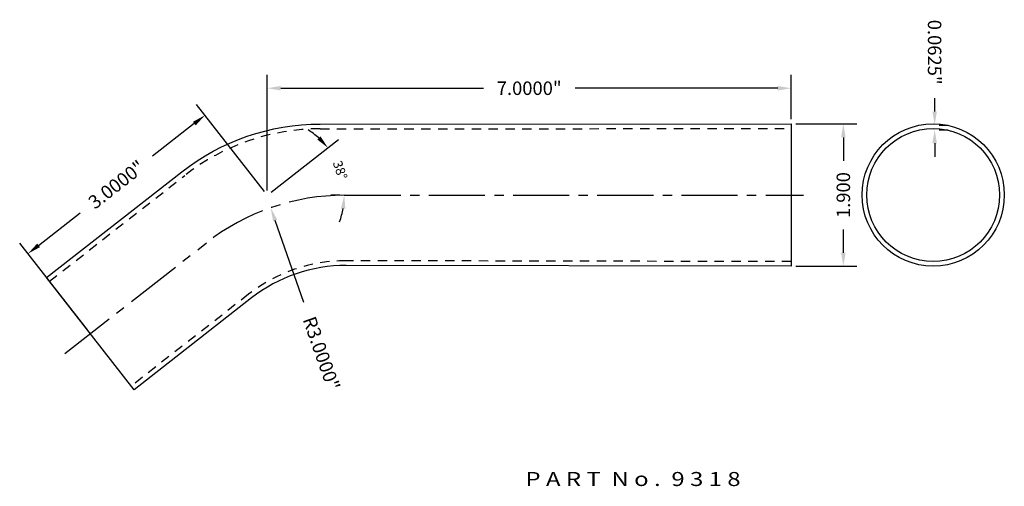
# Model space of a CAD drawing. Units: inches. Extents: x 0.5 to 13.6, y 0.2 to 6.5.
import ezdxf
from ezdxf.enums import TextEntityAlignment as Align

# ---------------------------------------------------------------- set-up
doc = ezdxf.new("R2010")
doc.units = ezdxf.units.IN
doc.header["$MEASUREMENT"] = 0
doc.linetypes.add('CENTER2', pattern=[1.125, 0.75, -0.125, 0.125, -0.125])
doc.linetypes.add('HIDDEN2', pattern=[0.1875, 0.125, -0.0625])
doc.layers.get('DEFPOINTS').update_dxf_attribs({"color": 8, "linetype": 'CONTINUOUS'})
for name, color, linetype in [('ADP1DETAIL', 3, 'CONTINUOUS'), ('ADP2DETAIL', 1, 'HIDDEN2'), ('ADP3DETAIL', 1, 'CONTINUOUS'), ('Dimensions', 3, 'CONTINUOUS')]:
    doc.layers.add(name, color=color, linetype=linetype)
doc.styles.add('ARIAL_WIDE', font='arial.ttf', dxfattribs={"width": 1.25})
doc.dimstyles.new('JB-DIM', dxfattribs={"dimtxt": 0.18, "dimasz": 0.18, "dimexe": 0.18, "dimexo": 0.0625, "dimgap": 0.09, "dimtad": 0, "dimdec": 4, "dimzin": 0, "dimdsep": 46, "dimtxsty": 'ARIAL_WIDE', "dimcen": 0.09, "dimclrd": 1, "dimclre": 1, "dimadec": 0, "dimazin": 0, "dimtfac": 1, "dimtdec": 4, "dimtofl": 0, "dimtmove": 0, "dimatfit": 3, "dimfxl": 1, "dimtolj": 1, "dimtzin": 0, "dimarcsym": 0})
doc.dimstyles.new('JB-DIM-ANGLE', dxfattribs={"dimtxt": 0.125, "dimasz": 0.18, "dimexe": 0.18, "dimexo": 0.0625, "dimgap": 0.09, "dimtad": 0, "dimdec": 4, "dimzin": 0, "dimdsep": 46, "dimtxsty": 'ARIAL_WIDE', "dimcen": 0.09, "dimclrd": 1, "dimclre": 1, "dimadec": 0, "dimazin": 0, "dimtfac": 1, "dimtdec": 4, "dimtofl": 0, "dimtmove": 0, "dimatfit": 3, "dimfxl": 1, "dimtolj": 1, "dimtzin": 0, "dimarcsym": 0})

# ---------------------------------------------------------------- blocks, each defined once
blk = doc.blocks.new('*D24')
at = {"layer": 'DEFPOINTS', "color": 0, "transparency": 16777216}
for p in [(3.789, 5.558), (10.788, 5.082), (3.789, 4.13)]:
    blk.add_point(p, dxfattribs=at)
at = {"layer": 'Dimensions', "color": 1, "lineweight": -2, "transparency": 16777216}
for p, q in [((3.789, 4.192), (3.789, 5.738)), ((10.788, 5.144), (10.788, 5.738)), ((3.969, 5.558), (6.677, 5.558)), ((10.608, 5.558), (7.9, 5.558))]:
    blk.add_line(p, q, dxfattribs=at)
at = {"layer": 'Dimensions', "color": 1, "transparency": 16777216}
for points in [[(3.969, 5.588), (3.969, 5.528), (3.789, 5.558)], [(10.608, 5.588), (10.608, 5.528), (10.788, 5.558)]]:
    blk.add_solid(points, dxfattribs=at)
at = {"layer": 'Dimensions', "color": 0, "transparency": 16777216, "insert": (7.288, 5.558), "char_height": 0.18, "attachment_point": 5, "style": 'ARIAL_WIDE'}
blk.add_mtext('\\A1;7.0000"', dxfattribs=at)
blk = doc.blocks.new('*D25')
at = {"layer": 'DEFPOINTS', "color": 0, "transparency": 16777216}
for p in [(2.956, 5.197), (3.79, 4.13), (1.426, 2.283)]:
    blk.add_point(p, dxfattribs=at)
at = {"layer": 'Dimensions', "color": 1, "lineweight": -2, "transparency": 16777216}
for p, q in [((3.751, 4.179), (2.845, 5.339)), ((2.814, 5.086), (2.257, 4.651)), ((0.734, 3.461), (1.291, 3.896)), ((1.387, 2.332), (0.481, 3.492))]:
    blk.add_line(p, q, dxfattribs=at)
at = {"layer": 'Dimensions', "color": 1, "transparency": 16777216}
for points in [[(2.796, 5.11), (2.833, 5.062), (2.956, 5.197)], [(0.715, 3.484), (0.752, 3.437), (0.592, 3.35)]]:
    blk.add_solid(points, dxfattribs=at)
at = {"layer": 'Dimensions', "color": 0, "transparency": 16777216, "insert": (1.774, 4.273), "char_height": 0.18, "attachment_point": 5, "rotation": 38, "style": 'ARIAL_WIDE'}
blk.add_mtext('\\A1;3.0000"', dxfattribs=at)
blk = doc.blocks.new('*D26')
at = {"layer": 'DEFPOINTS', "color": 0, "transparency": 16777216}
for p in [(3.835, 3.963), (4.823, 1.13)]:
    blk.add_point(p, dxfattribs=at)
at = {"layer": 'Dimensions', "color": 1, "lineweight": -2, "transparency": 16777216}
blk.add_line((4.276, 2.699), (3.894, 3.793), dxfattribs=at)
at = {"layer": 'Dimensions', "color": 1, "transparency": 16777216}
blk.add_solid([(3.922, 3.803), (3.866, 3.783), (3.835, 3.963)], dxfattribs=at)
at = {"layer": 'Dimensions', "color": 0, "transparency": 16777216, "insert": (4.513, 2.019), "char_height": 0.18, "attachment_point": 5, "rotation": 289.2351, "style": 'ARIAL_WIDE'}
blk.add_mtext('\\A1;R3.0000"', dxfattribs=at)
blk = doc.blocks.new('*D27')
at = {"layer": 'DEFPOINTS', "color": 0, "transparency": 16777216}
for p in [(10.788, 5.082), (10.788, 3.182), (11.485, 3.182)]:
    blk.add_point(p, dxfattribs=at)
at = {"layer": 'Dimensions', "color": 1, "lineweight": -2, "transparency": 16777216}
for p, q in [((10.851, 5.082), (11.665, 5.082)), ((11.485, 4.902), (11.485, 4.59)), ((11.485, 3.362), (11.485, 3.673)), ((10.851, 3.182), (11.665, 3.182))]:
    blk.add_line(p, q, dxfattribs=at)
at = {"layer": 'Dimensions', "color": 1, "transparency": 16777216}
for points in [[(11.455, 4.902), (11.515, 4.902), (11.485, 5.082)], [(11.455, 3.362), (11.515, 3.362), (11.485, 3.182)]]:
    blk.add_solid(points, dxfattribs=at)
at = {"layer": 'Dimensions', "color": 0, "transparency": 16777216, "insert": (11.485, 4.132), "char_height": 0.18, "attachment_point": 5, "rotation": 90, "style": 'ARIAL_WIDE'}
blk.add_mtext('\\A1;1.900', dxfattribs=at)
blk = doc.blocks.new('*D28')
at = {"layer": 'DEFPOINTS', "color": 0, "transparency": 16777216}
for p in [(12.705, 5.067), (12.705, 5.067), (12.705, 5.004)]:
    blk.add_point(p, dxfattribs=at)
at = {"layer": 'Dimensions', "color": 1, "lineweight": -2, "transparency": 16777216}
for p, q in [((12.705, 5.247), (12.705, 5.427)), ((12.767, 5.067), (12.885, 5.067)), ((12.767, 5.004), (12.885, 5.004)), ((12.705, 4.824), (12.705, 4.644))]:
    blk.add_line(p, q, dxfattribs=at)
at = {"layer": 'Dimensions', "color": 1, "transparency": 16777216}
for points in [[(12.735, 5.247), (12.675, 5.247), (12.705, 5.067)], [(12.735, 4.824), (12.675, 4.824), (12.705, 5.004)]]:
    blk.add_solid(points, dxfattribs=at)
at = {"layer": 'Dimensions', "color": 0, "transparency": 16777216, "insert": (12.704, 6.039), "char_height": 0.18, "attachment_point": 5, "rotation": 270.0492, "style": 'ARIAL_WIDE'}
blk.add_mtext('\\A1;0.0625"', dxfattribs=at)
blk = doc.blocks.new('*D29')
at = {"layer": 'DEFPOINTS', "color": 0, "transparency": 16777216}
for p in [(4.793, 4.356), (4.822, 4.13), (10.954, 4.13), (2.976, 3.494), (1.086, 2.018)]:
    blk.add_point(p, dxfattribs=at)
at = {"layer": 'Dimensions', "color": 1, "lineweight": -2, "transparency": 16777216}
for p, q in [((3.84, 4.169), (4.742, 4.874)), ((4.76, 4.13), (4.638, 4.13))]:
    blk.add_line(p, q, dxfattribs=at)
for start, end in [(48.0443, 58.0885), (339.9091, 349.9534)]:
    blk.add_arc((3.79, 4.13), 1.028, start, end, dxfattribs=at)
at = {"layer": 'Dimensions', "color": 1, "transparency": 16777216}
for points in [[(4.5, 4.915), (4.456, 4.874), (4.6, 4.763)], [(4.773, 3.953), (4.832, 3.948), (4.818, 4.13)]]:
    blk.add_solid(points, dxfattribs=at)
at = {"layer": 'Dimensions', "color": 0, "transparency": 16777216, "insert": (4.762, 4.465), "char_height": 0.125, "attachment_point": 5, "rotation": 288.9988, "style": 'ARIAL_WIDE'}
blk.add_mtext('\\A1;38°', dxfattribs=at)

msp = doc.modelspace()

# ---------------------------------------------------------------- linework, layer by layer
at = {"layer": 'ADP1DETAIL'}
msp.add_lwpolyline([(10.78815, 5.08162), (10.78988, 3.18162), (4.84402, 3.19321, 0.16784354), (3.57792, 2.75864), (2.01073, 1.53421), (0.84097, 3.03143), (2.64865, 4.44374, -0.16726471), (4.49473, 5.07971), (10.78988, 5.08162)], format="xyb", dxfattribs=at)
for radius in [0.95, 0.8875]:
    msp.add_circle((12.6853, 4.13316), radius, dxfattribs=at)
at = {"layer": 'ADP2DETAIL'}
for p, q in [((4.49475, 5.01721), (10.78821, 5.01912)), ((0.87945, 2.98218), (2.68713, 4.39449)), ((10.78982, 3.24412), (4.84415, 3.25571)), ((3.53944, 2.80789), (1.97225, 1.58346))]:
    msp.add_line(p, q, dxfattribs=at)
for centre, radius, start in [((4.49564, 2.07971), 2.9375, 90.017368), ((4.84003, 1.14321), 2.1125, 89.888332)]:
    msp.add_arc(centre, radius, start, 128, dxfattribs=at)
at = {"layer": 'ADP3DETAIL', "linetype": 'CENTER2'}
for p, q in [((4.82246, 4.13005), (10.95434, 4.12979)), ((1.08631, 2.01754), (2.9762, 3.49408))]:
    msp.add_line(p, q, dxfattribs=at)
msp.add_arc((4.82318, 1.13005), 3, 90.01375, 128, dxfattribs=at)

# ---------------------------------------------------------------- texts
at = {"layer": 'DEFPOINTS', "style": 'ARIAL_WIDE', "width": 1.25}
msp.add_text(' P A R T  N o .  9 3 1 8', height=0.1875, dxfattribs=at).set_placement((8.63937, 0.4361), align=Align.TOP_CENTER)

# ---------------------------------------------------------------- dimensions: what is measured, and where the dimension line sits
at = {"layer": 'Dimensions'}
dim = msp.add_linear_dim(base=(12.7049, 5.06676), p1=(12.70495, 5.00426), p2=(12.7049, 5.06676), angle=90.049185, dimstyle='JB-DIM', override={"dimpost": '"'}, dxfattribs=at)
dim.commit()
dim.dimension.update_dxf_attribs({"geometry": '*D28', "text_midpoint": (12.70407, 6.03935)})
dim = msp.add_linear_dim(base=(3.78881, 5.55811), p1=(10.78815, 5.08162), p2=(3.78881, 4.1298), text='7.0000"', dimstyle='JB-DIM', override={"dimpost": '"'}, dxfattribs=at)
dim.commit()
dim.dimension.update_dxf_attribs({"geometry": '*D24', "text_midpoint": (7.28848, 5.55811)})
dim = msp.add_aligned_dim(p1=(1.42585, 2.28282), p2=(3.78988, 4.1298), distance=1.35419, dimstyle='JB-DIM', override={"dimpost": '"'}, dxfattribs=at)
dim.commit()
dim.dimension.update_dxf_attribs({"geometry": '*D25', "text_midpoint": (1.77414, 4.27343)})
dim = msp.add_angular_dim_2l(base=(4.79333, 4.3555), line1=((4.82246, 4.13005), (10.95434, 4.12979)), line2=((1.08631, 2.01754), (2.9762, 3.49408)), dimstyle='JB-DIM-ANGLE', dxfattribs=at)
dim.commit()
dim.dimension.update_dxf_attribs({"geometry": '*D29', "text_midpoint": (4.76234, 4.46479)})
dim = msp.add_linear_dim(base=(11.48511, 3.18162), p1=(10.78815, 5.08162), p2=(10.78815, 3.18162), angle=90, text='1.900', dimstyle='JB-DIM', override={"dimpost": '"'}, dxfattribs=at)
dim.commit()
dim.dimension.update_dxf_attribs({"geometry": '*D27', "text_midpoint": (11.48511, 4.13162)})
dim = msp.add_radius_dim(center=(4.82318, 1.13005), mpoint=(3.83484, 3.96257), dimstyle='JB-DIM', override={"dimpost": '"'}, dxfattribs=at)
dim.commit()
dim.dimension.update_dxf_attribs({"geometry": '*D26', "text_midpoint": (4.51285, 2.01945), "dimtype": 164})

doc.saveas('drawing.dxf')
